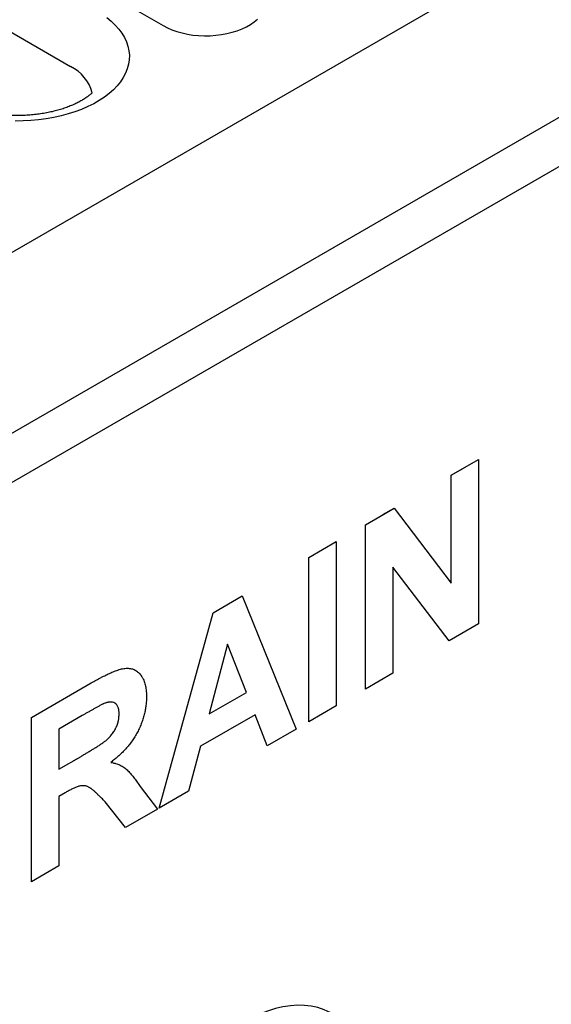
# Model space of a CAD drawing. Extents: x 0 to 1950, y 0 to 2937.
# Drawn here: x 1327 to 1384, y 982 to 1088 of the extents above; entities that cross this region are included whole.
import ezdxf

# ---------------------------------------------------------------- set-up
doc = ezdxf.new("R2010")
doc.units = 0
doc.header["$LTSCALE"] = 7
doc.header["$MEASUREMENT"] = 0
doc.layers.add('DUENN-18', color=94, linetype='CONTINUOUS')
doc.layers.add('SICHTBAR', color=7, linetype='CONTINUOUS')

msp = doc.modelspace()

# ---------------------------------------------------------------- linework, layer by layer
at = {"layer": 'DUENN-18'}
for p, q in [((999.68, 855.14), (1758.77, 1293.35)), ((1323.48, 1098.49), (1342.57, 1087.47)), ((1373.49, 1039.19), (1376.43, 1040.88)), ((1376.43, 1040.88), (1376.43, 1023.25)), ((1373.49, 1039.19), (1374.9, 1040)), ((1373.49, 1027.6), (1373.49, 1039.19)), ((1364.29, 1033.87), (1367.36, 1035.65)), ((1366.16, 1034.96), (1367.36, 1035.65)), ((1367.36, 1035.65), (1373.49, 1027.6)), ((1364.29, 1016.24), (1364.29, 1033.87)), ((1358.22, 1030.37), (1361.15, 1032.07)), ((1361.15, 1032.07), (1361.15, 1014.43)), ((1358.22, 1012.73), (1358.22, 1030.37)), ((1367.22, 1029.34), (1367.22, 1017.93)), ((1373.27, 1021.42), (1367.22, 1029.34)), ((1347.93, 1024.43), (1351.04, 1026.23)), ((1351.04, 1026.23), (1356.85, 1011.94)), ((1342.16, 1003.46), (1347.93, 1024.43)), ((1376.43, 1023.25), (1373.27, 1021.42)), ((1349.5, 1021.04), (1347.5, 1013.56)), ((1351.51, 1015.87), (1349.5, 1021.04)), ((1367.22, 1017.93), (1364.29, 1016.24)), ((1328.45, 1013.19), (1334.86, 1016.89)), ((1347.5, 1013.56), (1351.51, 1015.87)), ((1361.15, 1014.43), (1358.22, 1012.73)), ((1328.45, 995.55), (1328.45, 1013.19)), ((1333.89, 1013.38), (1331.39, 1011.94)), ((1352.44, 1013.47), (1346.58, 1010.09)), ((1353.73, 1010.14), (1352.44, 1013.47)), ((1331.39, 1011.94), (1331.39, 1007.65)), ((1356.85, 1011.94), (1353.73, 1010.14)), ((1346.58, 1010.09), (1345.29, 1005.27)), ((1331.39, 1007.65), (1333.76, 1009.01)), ((1332.99, 1008.57), (1333.76, 1009.01)), ((1340.11, 1005.77), (1341.96, 1003.35)), ((1332.05, 1005.09), (1331.39, 1004.71)), ((1331.39, 1004.71), (1331.39, 997.25)), ((1345.29, 1005.27), (1342.16, 1003.46)), ((1338.53, 1001.37), (1336.36, 1004.12)), ((1341.96, 1003.35), (1338.53, 1001.37)), ((1331.39, 997.25), (1328.45, 995.55))]:
    msp.add_line(p, q, dxfattribs=at)
at = {"layer": 'DUENN-18', "flags": 128}
for points in [[(1336.53, 1088.35), (1337.01, 1087.95), (1337.44, 1087.53), (1337.82, 1087.1), (1338.15, 1086.65), (1338.42, 1086.2), (1338.64, 1085.73), (1338.8, 1085.25), (1338.9, 1084.77), (1338.95, 1084.29), (1338.93, 1083.8), (1338.86, 1083.32), (1338.73, 1082.84), (1338.54, 1082.37), (1338.29, 1081.9), (1337.99, 1081.45), (1337.64, 1081.01), (1337.23, 1080.59), (1336.77, 1080.18), (1336.27, 1079.79), (1335.72, 1079.43), (1335.12, 1079.08), (1334.49, 1078.77), (1333.82, 1078.47), (1333.11, 1078.21), (1332.38, 1077.98), (1331.62, 1077.77), (1330.83, 1077.6), (1330.03, 1077.45), (1329.21, 1077.35), (1328.38, 1077.27), (1327.55, 1077.23), (1326.71, 1077.22)], [(1342.57, 1087.47), (1343.03, 1087.23), (1343.52, 1087.02), (1344.05, 1086.83), (1344.6, 1086.68), (1345.18, 1086.55), (1345.78, 1086.46), (1346.38, 1086.4), (1347, 1086.38), (1347.62, 1086.38), (1348.23, 1086.43), (1348.83, 1086.5), (1349.42, 1086.61), (1349.98, 1086.75), (1350.53, 1086.92), (1351.04, 1087.12), (1351.51, 1087.35), (1351.95, 1087.6), (1352.34, 1087.87), (1352.69, 1088.17)]]:
    msp.add_lwpolyline(points, dxfattribs=at)
at = {"layer": 'DUENN-18'}
for points, knots in [([(1334.86, 1016.89), (1335.21, 1017.09), (1335.56, 1017.28), (1336, 1017.51), (1336.08, 1017.56), (1336.26, 1017.65), (1336.34, 1017.69), (1336.52, 1017.77), (1336.6, 1017.82), (1336.78, 1017.9), (1336.86, 1017.94), (1337.04, 1018.02), (1337.12, 1018.05), (1337.3, 1018.12), (1337.38, 1018.16), (1337.64, 1018.25), (1337.81, 1018.31), (1338.07, 1018.38), (1338.15, 1018.4), (1338.31, 1018.44), (1338.4, 1018.45), (1338.56, 1018.47), (1338.64, 1018.47), (1338.8, 1018.48), (1338.87, 1018.47), (1339.1, 1018.44), (1339.24, 1018.41), (1339.44, 1018.33), (1339.51, 1018.31), (1339.63, 1018.24), (1339.69, 1018.2), (1339.81, 1018.12), (1339.86, 1018.07), (1339.97, 1017.97), (1340.02, 1017.92), (1340.12, 1017.81), (1340.16, 1017.75), (1340.23, 1017.66), (1340.25, 1017.62), (1340.29, 1017.56), (1340.31, 1017.53), (1340.35, 1017.46), (1340.37, 1017.43), (1340.41, 1017.36), (1340.43, 1017.32), (1340.48, 1017.21), (1340.51, 1017.14), (1340.59, 1016.9), (1340.64, 1016.73), (1340.7, 1016.47), (1340.72, 1016.38), (1340.74, 1016.2), (1340.76, 1016.11), (1340.77, 1015.96), (1340.77, 1015.92), (1340.78, 1015.82), (1340.78, 1015.77), (1340.79, 1015.62), (1340.79, 1015.52), (1340.79, 1015.42)], [0, 0, 0, 0, 0.125, 0.125, 0.15625, 0.15625, 0.1875, 0.1875, 0.21875, 0.21875, 0.25, 0.25, 0.28125, 0.28125, 0.3125, 0.3125, 0.375, 0.375, 0.40625, 0.40625, 0.4375, 0.4375, 0.46875, 0.46875, 0.5, 0.5, 0.5625, 0.5625, 0.59375, 0.59375, 0.625, 0.625, 0.65625, 0.65625, 0.6875, 0.6875, 0.71875, 0.71875, 0.734375, 0.734375, 0.75, 0.75, 0.765625, 0.765625, 0.78125, 0.78125, 0.8125, 0.8125, 0.875, 0.875, 0.90625, 0.90625, 0.9375, 0.9375, 0.953125, 0.953125, 0.96875, 0.96875, 1, 1, 1, 1]), ([(1340.79, 1015.42), (1340.79, 1015.27), (1340.78, 1015.12), (1340.77, 1014.88), (1340.77, 1014.8), (1340.75, 1014.65), (1340.74, 1014.57), (1340.72, 1014.4), (1340.71, 1014.32), (1340.69, 1014.16), (1340.67, 1014.08), (1340.63, 1013.83), (1340.59, 1013.67), (1340.53, 1013.41), (1340.51, 1013.33), (1340.46, 1013.16), (1340.43, 1013.08), (1340.35, 1012.82), (1340.29, 1012.65), (1340.15, 1012.32), (1340.08, 1012.15), (1339.93, 1011.81), (1339.84, 1011.65), (1339.66, 1011.32), (1339.57, 1011.16), (1339.37, 1010.85), (1339.27, 1010.7), (1339.05, 1010.4), (1338.94, 1010.26), (1338.71, 1009.98), (1338.59, 1009.85), (1338.35, 1009.59), (1338.23, 1009.46), (1337.98, 1009.22), (1337.85, 1009.1), (1337.66, 1008.93), (1337.6, 1008.88), (1337.47, 1008.77), (1337.41, 1008.72), (1337.22, 1008.56), (1337.09, 1008.46), (1336.96, 1008.36)], [0, 0, 0, 0, 0.0625, 0.0625, 0.09375, 0.09375, 0.125, 0.125, 0.15625, 0.15625, 0.1875, 0.1875, 0.25, 0.25, 0.28125, 0.28125, 0.3125, 0.3125, 0.375, 0.375, 0.4375, 0.4375, 0.5, 0.5, 0.5625, 0.5625, 0.625, 0.625, 0.6875, 0.6875, 0.75, 0.75, 0.8125, 0.8125, 0.875, 0.875, 0.90625, 0.90625, 0.9375, 0.9375, 1, 1, 1, 1]), ([(1336.22, 1014.68), (1336.2, 1014.66), (1336.17, 1014.65), (1336.14, 1014.64), (1336.12, 1014.63), (1336.1, 1014.62), (1336.09, 1014.61), (1336.03, 1014.58), (1335.98, 1014.56), (1335.88, 1014.51), (1335.83, 1014.48), (1335.74, 1014.43), (1335.69, 1014.4), (1335.59, 1014.35), (1335.54, 1014.32), (1335.44, 1014.27), (1335.39, 1014.24), (1335.3, 1014.19), (1335.25, 1014.16), (1335.15, 1014.11), (1335.1, 1014.08), (1334.96, 1014), (1334.86, 1013.94), (1334.67, 1013.83), (1334.57, 1013.78), (1334.37, 1013.67), (1334.28, 1013.61), (1334.08, 1013.5), (1333.98, 1013.44), (1333.89, 1013.38)], [0, 0, 0, 0, 0.03125, 0.03125, 0.046875, 0.046875, 0.0625, 0.0625, 0.125, 0.125, 0.1875, 0.1875, 0.25, 0.25, 0.3125, 0.3125, 0.375, 0.375, 0.4375, 0.4375, 0.5, 0.5, 0.625, 0.625, 0.75, 0.75, 0.875, 0.875, 1, 1, 1, 1]), ([(1337.85, 1013.57), (1337.85, 1013.7), (1337.84, 1013.82), (1337.82, 1013.97), (1337.82, 1014), (1337.81, 1014.06), (1337.8, 1014.08), (1337.78, 1014.17), (1337.77, 1014.22), (1337.71, 1014.37), (1337.67, 1014.46), (1337.55, 1014.61), (1337.48, 1014.67), (1337.33, 1014.76), (1337.24, 1014.8), (1337.06, 1014.83), (1336.96, 1014.84), (1336.81, 1014.83), (1336.76, 1014.83), (1336.68, 1014.81), (1336.65, 1014.81), (1336.6, 1014.8), (1336.57, 1014.79), (1336.44, 1014.75), (1336.33, 1014.71), (1336.22, 1014.68)], [0, 0, 0, 0, 0.125, 0.125, 0.15625, 0.15625, 0.1875, 0.1875, 0.25, 0.25, 0.375, 0.375, 0.5, 0.5, 0.625, 0.625, 0.75, 0.75, 0.8125, 0.8125, 0.84375, 0.84375, 0.875, 0.875, 1, 1, 1, 1]), ([(1333.76, 1009.01), (1333.86, 1009.07), (1333.97, 1009.14), (1334.19, 1009.26), (1334.29, 1009.33), (1334.51, 1009.45), (1334.62, 1009.52), (1334.78, 1009.62), (1334.83, 1009.65), (1334.94, 1009.71), (1334.99, 1009.75), (1335.1, 1009.81), (1335.15, 1009.84), (1335.26, 1009.91), (1335.31, 1009.94), (1335.42, 1010.01), (1335.47, 1010.05), (1335.58, 1010.12), (1335.64, 1010.15), (1335.8, 1010.26), (1335.9, 1010.33), (1336.06, 1010.44), (1336.12, 1010.48), (1336.22, 1010.55), (1336.28, 1010.59), (1336.38, 1010.67), (1336.44, 1010.71), (1336.52, 1010.78), (1336.54, 1010.8), (1336.59, 1010.85), (1336.62, 1010.87), (1336.7, 1010.94), (1336.75, 1010.99), (1336.82, 1011.07), (1336.85, 1011.1), (1336.9, 1011.15), (1336.92, 1011.18), (1336.99, 1011.27), (1337.04, 1011.32), (1337.13, 1011.44), (1337.17, 1011.5), (1337.26, 1011.63), (1337.3, 1011.69), (1337.38, 1011.82), (1337.42, 1011.89), (1337.47, 1011.99), (1337.49, 1012.02), (1337.52, 1012.09), (1337.53, 1012.13), (1337.58, 1012.23), (1337.61, 1012.3), (1337.66, 1012.44), (1337.68, 1012.51), (1337.73, 1012.65), (1337.75, 1012.72), (1337.77, 1012.82), (1337.78, 1012.85), (1337.79, 1012.92), (1337.8, 1012.95), (1337.81, 1013.06), (1337.82, 1013.12), (1337.84, 1013.32), (1337.85, 1013.44), (1337.85, 1013.57)], [0, 0, 0, 0, 0.0625, 0.0625, 0.125, 0.125, 0.1875, 0.1875, 0.21875, 0.21875, 0.25, 0.25, 0.28125, 0.28125, 0.3125, 0.3125, 0.34375, 0.34375, 0.375, 0.375, 0.4375, 0.4375, 0.46875, 0.46875, 0.5, 0.5, 0.53125, 0.53125, 0.546875, 0.546875, 0.5625, 0.5625, 0.59375, 0.59375, 0.609375, 0.609375, 0.625, 0.625, 0.65625, 0.65625, 0.6875, 0.6875, 0.71875, 0.71875, 0.75, 0.75, 0.765625, 0.765625, 0.78125, 0.78125, 0.8125, 0.8125, 0.84375, 0.84375, 0.875, 0.875, 0.890625, 0.890625, 0.90625, 0.90625, 0.9375, 0.9375, 1, 1, 1, 1]), ([(1336.96, 1008.36), (1337.05, 1008.34), (1337.13, 1008.33), (1337.26, 1008.3), (1337.31, 1008.29), (1337.39, 1008.27), (1337.43, 1008.26), (1337.64, 1008.2), (1337.8, 1008.14), (1338.11, 1007.99), (1338.26, 1007.91), (1338.47, 1007.76), (1338.54, 1007.7), (1338.67, 1007.59), (1338.73, 1007.53), (1338.85, 1007.4), (1338.91, 1007.34), (1339.03, 1007.21), (1339.09, 1007.14), (1339.17, 1007.04), (1339.2, 1007.01), (1339.26, 1006.94), (1339.29, 1006.9), (1339.37, 1006.8), (1339.43, 1006.73), (1339.59, 1006.51), (1339.7, 1006.37), (1339.91, 1006.07), (1340.01, 1005.92), (1340.11, 1005.77)], [0, 0, 0, 0, 0.0625, 0.0625, 0.09375, 0.09375, 0.125, 0.125, 0.25, 0.25, 0.375, 0.375, 0.4375, 0.4375, 0.5, 0.5, 0.5625, 0.5625, 0.625, 0.625, 0.65625, 0.65625, 0.6875, 0.6875, 0.75, 0.75, 0.875, 0.875, 1, 1, 1, 1]), ([(1336.36, 1004.12), (1336.22, 1004.26), (1336.09, 1004.4), (1335.88, 1004.6), (1335.81, 1004.67), (1335.67, 1004.81), (1335.6, 1004.88), (1335.46, 1005.01), (1335.39, 1005.08), (1335.25, 1005.21), (1335.18, 1005.28), (1335.07, 1005.37), (1335.03, 1005.4), (1334.96, 1005.46), (1334.92, 1005.49), (1334.86, 1005.53), (1334.84, 1005.55), (1334.8, 1005.58), (1334.78, 1005.59), (1334.73, 1005.63), (1334.69, 1005.66), (1334.6, 1005.7), (1334.56, 1005.73), (1334.47, 1005.76), (1334.43, 1005.78), (1334.34, 1005.81), (1334.29, 1005.83), (1334.19, 1005.85), (1334.14, 1005.85), (1333.99, 1005.87), (1333.89, 1005.86), (1333.72, 1005.84), (1333.67, 1005.83), (1333.56, 1005.8), (1333.5, 1005.79), (1333.33, 1005.73), (1333.21, 1005.68), (1333.04, 1005.61), (1332.98, 1005.58), (1332.86, 1005.53), (1332.81, 1005.5), (1332.63, 1005.41), (1332.51, 1005.35), (1332.28, 1005.22), (1332.16, 1005.15), (1332.05, 1005.09)], [0, 0, 0, 0, 0.125, 0.125, 0.1875, 0.1875, 0.25, 0.25, 0.3125, 0.3125, 0.375, 0.375, 0.40625, 0.40625, 0.4375, 0.4375, 0.453125, 0.453125, 0.46875, 0.46875, 0.5, 0.5, 0.53125, 0.53125, 0.5625, 0.5625, 0.59375, 0.59375, 0.625, 0.625, 0.6875, 0.6875, 0.71875, 0.71875, 0.75, 0.75, 0.8125, 0.8125, 0.84375, 0.84375, 0.875, 0.875, 0.9375, 0.9375, 1, 1, 1, 1])]:
    msp.add_open_spline(points, degree=3, knots=knots, dxfattribs=at)
at = {"layer": 'SICHTBAR'}
for p, q in [((1741.97, 1303.05), (982.88, 864.84)), ((1761.07, 1289.38), (1001.97, 851.17)), ((1332.64, 1083.06), (1283, 1111.72))]:
    msp.add_line(p, q, dxfattribs=at)
msp.add_arc((1330.77, 1079.15), 4.34, 14.6987, 64.4748, dxfattribs=at)
msp.add_ellipse((1347.08, 946.9), major_axis=(12.69, 34.94), ratio=0.440575, start_param=5.355115, end_param=6.766056, dxfattribs=at)
msp.add_open_spline([(1334.97, 1080.26), (1334.96, 1080.25), (1334.87, 1080.17), (1334.69, 1080.01), (1334.38, 1079.78), (1334.04, 1079.55), (1333.64, 1079.32), (1333.21, 1079.1), (1332.74, 1078.89), (1332.24, 1078.69), (1331.7, 1078.5), (1331.13, 1078.34), (1330.53, 1078.19), (1329.91, 1078.07), (1329.27, 1077.97), (1328.62, 1077.89), (1327.95, 1077.84), (1327.28, 1077.81), (1326.6, 1077.81), (1325.92, 1077.84), (1325.26, 1077.89), (1324.6, 1077.96), (1323.95, 1078.06), (1323.33, 1078.19), (1322.73, 1078.33), (1322.16, 1078.5), (1321.61, 1078.68), (1321.1, 1078.88), (1320.63, 1079.09), (1320.27, 1079.27), (1320.08, 1079.38), (1320.03, 1079.41)], degree=3, knots=[0.1610869, 0.1610869, 0.1610869, 0.1610869, 0.1637212, 0.1932829, 0.2227271, 0.2521848, 0.2817367, 0.3114463, 0.3413465, 0.3714506, 0.4017576, 0.4322573, 0.4629332, 0.4937648, 0.5247291, 0.5558012, 0.5869559, 0.6181671, 0.649409, 0.6806551, 0.7118712, 0.7430309, 0.7741079, 0.805077, 0.8359134, 0.8665929, 0.8970941, 0.9273989, 0.9574939, 0.9873732, 1, 1, 1, 1], dxfattribs=at)

doc.saveas('drawing.dxf')
